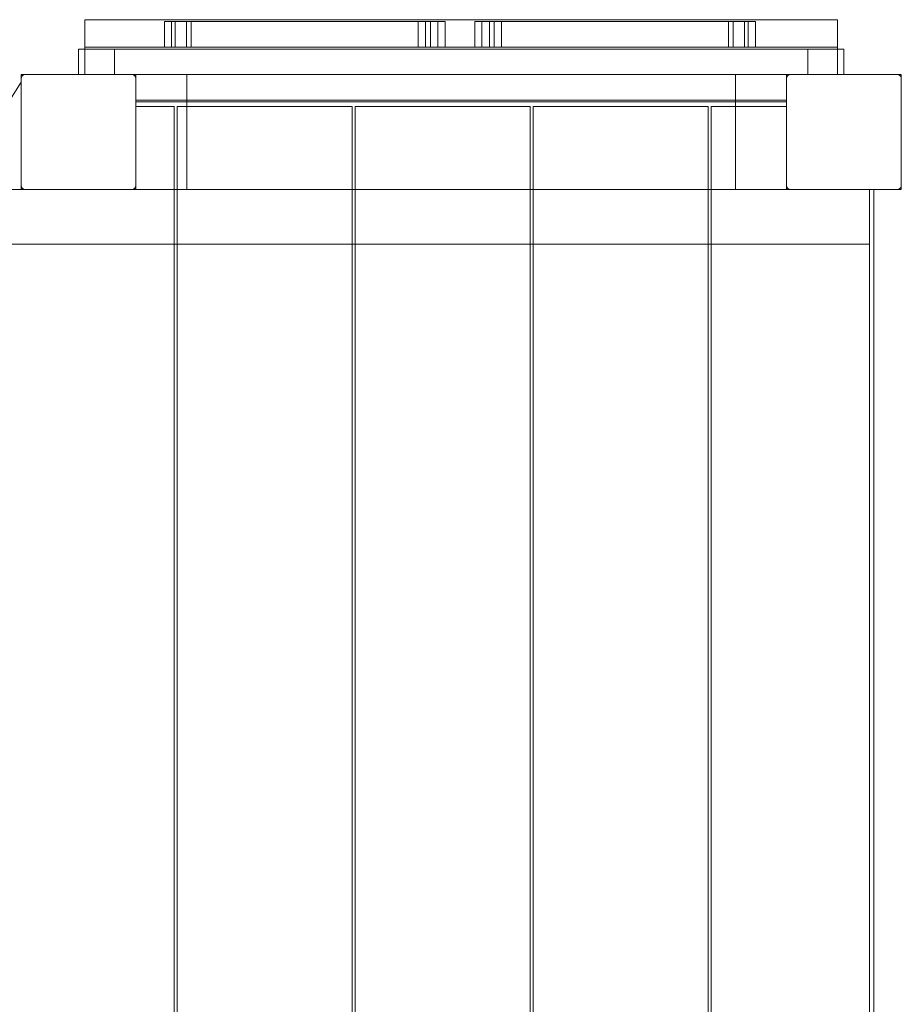
# Model space of a CAD drawing. Units: millimetres. Extents: x -12175 to 1087, y -5504 to 1770.
# Drawn here: x -8178 to -7487, y -1545 to -773 of the extents above; entities that cross this region are included whole.
import ezdxf

# ---------------------------------------------------------------- set-up
doc = ezdxf.new("R2010")
doc.units = ezdxf.units.MM

# ---------------------------------------------------------------- blocks, each defined once
blk = doc.blocks.new('A$C15630009')
at = {"color": 0, "linetype": 'Continuous', "lineweight": 0}
for p, q in [((-8127.34, -794.79), (-8127.34, -773.29)), ((-8127.34, -773.29), (-7537.34, -773.29)), ((-8047.6, -774.79), (-8064.94, -774.79)), ((-8064.94, -794.79), (-8064.94, -774.79)), ((-8059.31, -794.79), (-8059.31, -774.79)), ((-8056.51, -794.79), (-8056.51, -774.79)), ((-8047.6, -794.79), (-8047.6, -774.79)), ((-7850.58, -774.79), (-8047.6, -774.79)), ((-8044.02, -794.79), (-8044.02, -774.79)), ((-7865.95, -794.79), (-7865.95, -774.79)), ((-7860.31, -794.79), (-7860.31, -774.79)), ((-7856.51, -794.79), (-7856.51, -774.79)), ((-7850.58, -794.79), (-7850.58, -774.79)), ((-7845.02, -774.79), (-7850.58, -774.79)), ((-7845.02, -794.79), (-7845.02, -774.79)), ((-7821.68, -774.79), (-7816.12, -774.79)), ((-7821.68, -774.79), (-7821.68, -794.79)), ((-7816.12, -774.79), (-7619.1, -774.79)), ((-7816.12, -774.79), (-7816.12, -794.79)), ((-7810.18, -774.79), (-7810.18, -794.79)), ((-7806.39, -774.79), (-7806.39, -794.79)), ((-7800.75, -774.79), (-7800.75, -794.79)), ((-7622.68, -774.79), (-7622.68, -794.79)), ((-7619.1, -774.79), (-7601.76, -774.79)), ((-7619.1, -774.79), (-7619.1, -794.79)), ((-7610.18, -774.79), (-7610.18, -794.79)), ((-7607.39, -774.79), (-7607.39, -794.79)), ((-7601.76, -774.79), (-7601.76, -794.79)), ((-7537.34, -794.79), (-7537.34, -773.29)), ((-8132.34, -796.29), (-8127.34, -796.29)), ((-8132.34, -816.29), (-8132.34, -796.29)), ((-8127.34, -816.29), (-8127.34, -794.79)), ((-7537.34, -794.79), (-8127.34, -794.79)), ((-8127.34, -796.29), (-7537.34, -796.29)), ((-8104.09, -816.29), (-8104.09, -796.29)), ((-7850.58, -794.79), (-8047.6, -794.79)), ((-7816.12, -794.79), (-7619.1, -794.79)), ((-7560.59, -816.29), (-7560.59, -796.29)), ((-7537.34, -794.79), (-7537.34, -816.29)), ((-7537.34, -796.29), (-7532.34, -796.29)), ((-7532.34, -796.29), (-7532.34, -816.29)), ((-8177.34, -816.29), (-8177.34, -819.29)), ((-8174.34, -816.29), (-8177.34, -816.29)), ((-8090.34, -816.29), (-8174.34, -816.29)), ((-8087.34, -816.29), (-8090.34, -816.29)), ((-8087.34, -819.29), (-8087.34, -816.29)), ((-7577.34, -816.29), (-8087.34, -816.29)), ((-8047.34, -816.29), (-8087.34, -816.29)), ((-8047.34, -906.29), (-8047.34, -816.29)), ((-7617.34, -816.29), (-7617.34, -906.29)), ((-7617.34, -816.29), (-7577.34, -816.29)), ((-7577.34, -816.29), (-7577.34, -819.29)), ((-7574.34, -816.29), (-7577.34, -816.29)), ((-7490.34, -816.29), (-7574.34, -816.29)), ((-7487.34, -816.29), (-7490.34, -816.29)), ((-7487.34, -819.29), (-7487.34, -816.29)), ((-8222.41, -892.83), (-8177.34, -822.29)), ((-8177.34, -819.29), (-8177.34, -903.29)), ((-8087.34, -903.29), (-8087.34, -819.29)), ((-7577.34, -819.29), (-7577.34, -903.29)), ((-7487.34, -903.29), (-7487.34, -819.29)), ((-8078.42, -836.29), (-8087.34, -836.29)), ((-7577.34, -837.79), (-8087.34, -837.79)), ((-7818.84, -836.29), (-8078.42, -836.29)), ((-7585.35, -836.29), (-7818.84, -836.29)), ((-7577.34, -836.29), (-7585.35, -836.29)), ((-8087.34, -841.29), (-8057.34, -841.29)), ((-8057.34, -841.29), (-8057.34, -3581.29)), ((-8054.84, -841.29), (-7917.84, -841.29)), ((-8054.84, -841.29), (-8054.84, -3581.29)), ((-7917.84, -841.29), (-7917.84, -3581.29)), ((-7915.34, -841.29), (-7778.34, -841.29)), ((-7915.34, -841.29), (-7915.34, -3581.29)), ((-7778.34, -841.29), (-7778.34, -3581.29)), ((-7775.84, -841.29), (-7638.84, -841.29)), ((-7775.84, -841.29), (-7775.84, -3581.29)), ((-7638.84, -841.29), (-7638.84, -1602.14)), ((-7636.34, -841.29), (-7577.34, -841.29)), ((-7636.34, -841.29), (-7636.34, -1601.01)), ((-8177.34, -906.29), (-8201.34, -906.29)), ((-8177.34, -903.29), (-8177.34, -906.29)), ((-8177.34, -906.29), (-8174.34, -906.29)), ((-8174.34, -906.29), (-8090.34, -906.29)), ((-8090.34, -906.29), (-8087.34, -906.29)), ((-8087.34, -906.29), (-8087.34, -903.29)), ((-8087.34, -906.29), (-8057.34, -906.29)), ((-8057.34, -906.29), (-8054.84, -906.29)), ((-8054.84, -906.29), (-7917.84, -906.29)), ((-7917.84, -906.29), (-7915.34, -906.29)), ((-7915.34, -906.29), (-7778.34, -906.29)), ((-7778.34, -906.29), (-7775.84, -906.29)), ((-7775.84, -906.29), (-7638.84, -906.29)), ((-7638.84, -906.29), (-7636.34, -906.29)), ((-7636.34, -906.29), (-7577.34, -906.29)), ((-7577.34, -903.29), (-7577.34, -906.29)), ((-7577.34, -906.29), (-7574.34, -906.29)), ((-7574.34, -906.29), (-7490.34, -906.29)), ((-7512.34, -1716.29), (-7512.34, -906.29)), ((-7508.84, -1716.29), (-7508.84, -906.29)), ((-7490.34, -906.29), (-7487.34, -906.29)), ((-7487.34, -906.29), (-7487.34, -903.29)), ((-8057.34, -949.29), (-8194.34, -949.29)), ((-8054.84, -949.29), (-8057.34, -949.29)), ((-7917.84, -949.29), (-8054.84, -949.29)), ((-7915.34, -949.29), (-7917.84, -949.29)), ((-7778.34, -949.29), (-7915.34, -949.29)), ((-7775.84, -949.29), (-7778.34, -949.29)), ((-7638.84, -949.29), (-7775.84, -949.29)), ((-7636.34, -949.29), (-7638.84, -949.29)), ((-7512.34, -949.29), (-7636.34, -949.29))]:
    blk.add_line(p, q, dxfattribs=at)
for centre, start, end in [((-8174.34, -819.29), 90, 180), ((-8090.34, -819.29), 0, 90), ((-7574.34, -819.29), 90, 180), ((-7490.34, -819.29), 0, 90), ((-8174.34, -903.29), 180, 270), ((-8090.34, -903.29), 270, 0), ((-7574.34, -903.29), 180, 270), ((-7490.34, -903.29), 270, 0)]:
    blk.add_arc(centre, 3, start, end, dxfattribs=at)

msp = doc.modelspace()

# ---------------------------------------------------------------- block references
msp.add_blockref('A$C15630009', (0, 0))

doc.saveas('drawing.dxf')
